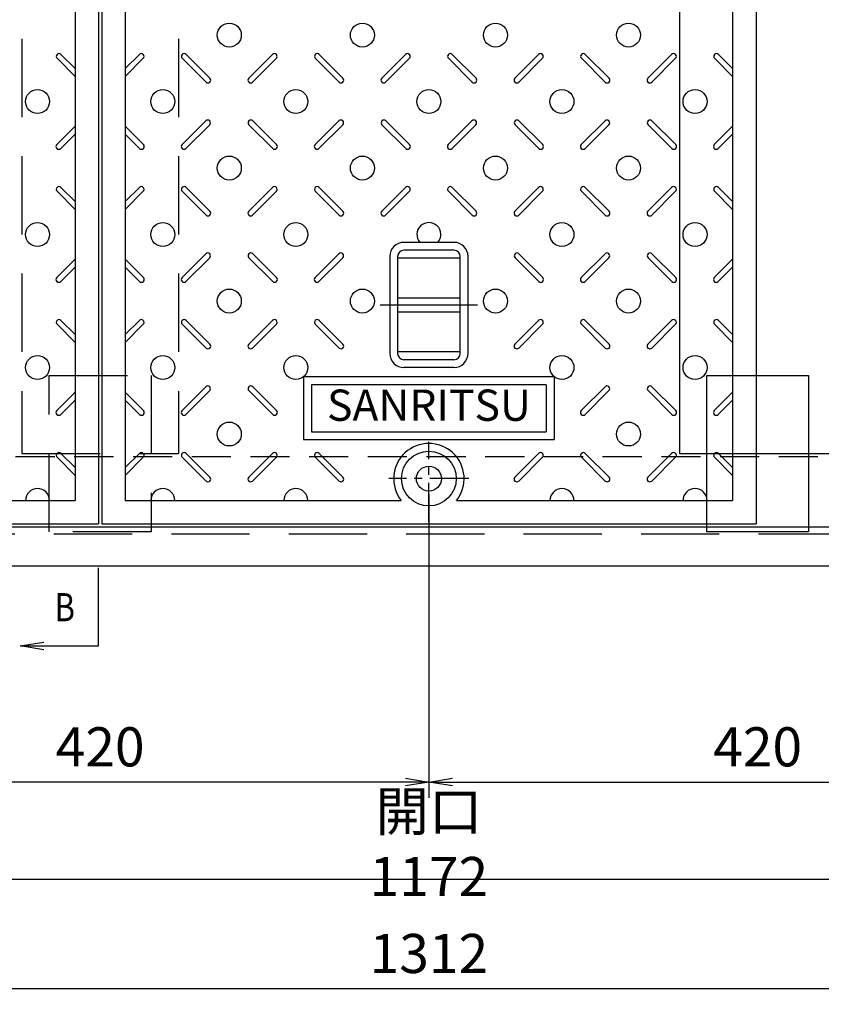
# Model space of a CAD drawing. Extents: x 35676 to 44282, y -171292 to -168322.
# Drawn here: x 36731 to 37243, y -170258 to -169629 of the extents above; entities that cross this region are included whole.
import ezdxf
from ezdxf.enums import TextEntityAlignment as Align

# ---------------------------------------------------------------- set-up
doc = ezdxf.new("R2010")
doc.units = 0
doc.header["$LTSCALE"] = 200
for name, pattern in [('CENTER', [2, 1.25, -0.25, 0.25, -0.25]), ('CENTER1', [10, 6.25, -1.25, 1.25, -1.25]), ('HIDDEN', [0.375, 0.25, -0.125])]:
    doc.linetypes.add(name, pattern=pattern)
doc.layers.get('0').update_dxf_attribs({"linetype": 'CONTINUOUS'})
doc.layers.get('DEFPOINTS').update_dxf_attribs({"color": 253, "linetype": 'CONTINUOUS'})
for name, color, linetype in [('CENTER', 1, 'CENTER'), ('sunpou', 1, 'CONTINUOUS'), ('その他', 7, 'CONTINUOUS'), ('枠', 4, 'CONTINUOUS'), ('梁', 7, 'CONTINUOUS'), ('模様', 3, 'CONTINUOUS'), ('蓋', 6, 'CONTINUOUS')]:
    doc.layers.add(name, color=color, linetype=linetype)
doc.styles.get("Standard").update_dxf_attribs({"font": 'ROMANS.SHX', "width": 0.8, "bigfont": 'extfont.shx'})
doc.dimstyles.new('S1-10', dxfattribs={"dimscale": 10, "dimtxt": 2.5, "dimasz": 1.5, "dimexe": 1, "dimexo": 1, "dimgap": 1, "dimtad": 3, "dimdec": 1, "dimdsep": 46, "dimtxsty": 'STANDARD', "dimblk": 'OPEN', "dimcen": 0.09, "dimclrd": 1, "dimclre": 1, "dimadec": 0, "dimazin": 2, "dimtfac": 1, "dimtdec": 1, "dimtmove": 2, "dimatfit": 1, "dimldrblk": 'OPEN', "dimfxl": 1, "dimtolj": 1, "dimtzin": 0, "dimlwd": -1, "dimlwe": -1, "dimarcsym": 0})

# ---------------------------------------------------------------- blocks, each defined once
blk = doc.blocks.new('_OPEN')
at = {"color": 0, "linetype": 'ByBlock'}
for p, q in [((-1, 0.167), (0, 0)), ((0, 0), (-1, -0.167)), ((0, 0), (-1, 0))]:
    blk.add_line(p, q, dxfattribs=at)
blk = doc.blocks.new('*D193')
at = {"layer": 'DEFPOINTS', "color": 0, "transparency": 16777216}
for p in [(36406.35, -169908.12), (37578.35, -169908.12), (37578.35, -170178.12)]:
    blk.add_point(p, dxfattribs=at)
at = {"layer": 'sunpou', "color": 1, "transparency": 16777216}
for p, q in [((36406.35, -169918.12), (36406.35, -170188.12)), ((37578.35, -169918.12), (37578.35, -170188.12)), ((36421.35, -170178.12), (37563.35, -170178.12))]:
    blk.add_line(p, q, dxfattribs=at)
at = {"layer": 'sunpou', "color": 1, "transparency": 16777216, "xscale": 15, "yscale": 15, "zscale": 15, "rotation": 180}
blk.add_blockref('_OPEN', (36406.35, -170178.12), dxfattribs=at)
at = {"layer": 'sunpou', "color": 1, "transparency": 16777216, "xscale": 15, "yscale": 15, "zscale": 15}
blk.add_blockref('_OPEN', (37578.35, -170178.12), dxfattribs=at)
at = {"layer": 'sunpou', "color": 0, "transparency": 16777216, "insert": (36992.35, -170155.62), "char_height": 25, "attachment_point": 5}
blk.add_mtext('\\A1;開口 1172', dxfattribs=at)
blk = doc.blocks.new('*D196')
at = {"layer": 'DEFPOINTS', "color": 0, "transparency": 16777216}
for p in [(36336.35, -169978.12), (37648.35, -169978.12), (37648.35, -170248.12)]:
    blk.add_point(p, dxfattribs=at)
at = {"layer": 'sunpou', "color": 1, "transparency": 16777216}
for p, q in [((36336.35, -169988.12), (36336.35, -170258.12)), ((37648.35, -169988.12), (37648.35, -170258.12)), ((36351.35, -170248.12), (37633.35, -170248.12))]:
    blk.add_line(p, q, dxfattribs=at)
at = {"layer": 'sunpou', "color": 1, "transparency": 16777216, "xscale": 15, "yscale": 15, "zscale": 15, "rotation": 180}
blk.add_blockref('_OPEN', (36336.35, -170248.12), dxfattribs=at)
at = {"layer": 'sunpou', "color": 1, "transparency": 16777216, "xscale": 15, "yscale": 15, "zscale": 15}
blk.add_blockref('_OPEN', (37648.35, -170248.12), dxfattribs=at)
at = {"layer": 'sunpou', "color": 0, "transparency": 16777216, "insert": (36992.35, -170225.62), "char_height": 25, "attachment_point": 5}
blk.add_mtext('\\A1;1312', dxfattribs=at)
blk = doc.blocks.new('*D253')
at = {"layer": 'DEFPOINTS', "color": 0, "transparency": 16777216}
for p in [(36992.35, -169922.12), (36572.35, -169949.73), (36572.35, -170116.05)]:
    blk.add_point(p, dxfattribs=at)
at = {"layer": 'sunpou', "color": 1, "transparency": 16777216}
for p, q in [((36992.35, -169932.12), (36992.35, -170126.05)), ((36572.35, -169959.73), (36572.35, -170126.05)), ((36977.35, -170116.05), (36587.35, -170116.05))]:
    blk.add_line(p, q, dxfattribs=at)
at = {"layer": 'sunpou', "color": 1, "transparency": 16777216, "xscale": 15, "yscale": 15, "zscale": 15, "rotation": 180}
blk.add_blockref('_OPEN', (36572.35, -170116.05), dxfattribs=at)
at = {"layer": 'sunpou', "color": 1, "transparency": 16777216, "xscale": 15, "yscale": 15, "zscale": 15}
blk.add_blockref('_OPEN', (36992.35, -170116.05), dxfattribs=at)
at = {"layer": 'sunpou', "color": 0, "transparency": 16777216, "insert": (36782.35, -170093.55), "char_height": 25, "attachment_point": 5}
blk.add_mtext('\\A1;420', dxfattribs=at)
blk = doc.blocks.new('*D254')
at = {"layer": 'DEFPOINTS', "color": 0, "transparency": 16777216}
for p in [(36992.35, -169922.12), (37412.35, -169949.73), (37412.35, -170116.05)]:
    blk.add_point(p, dxfattribs=at)
at = {"layer": 'sunpou', "color": 1, "transparency": 16777216}
for p, q in [((36992.35, -169932.12), (36992.35, -170126.05)), ((37412.35, -169959.73), (37412.35, -170126.05)), ((37007.35, -170116.05), (37397.35, -170116.05))]:
    blk.add_line(p, q, dxfattribs=at)
at = {"layer": 'sunpou', "color": 1, "transparency": 16777216, "xscale": 15, "yscale": 15, "zscale": 15, "rotation": 180}
blk.add_blockref('_OPEN', (36992.35, -170116.05), dxfattribs=at)
at = {"layer": 'sunpou', "color": 1, "transparency": 16777216, "xscale": 15, "yscale": 15, "zscale": 15}
blk.add_blockref('_OPEN', (37412.35, -170116.05), dxfattribs=at)
at = {"layer": 'sunpou', "color": 0, "transparency": 16777216, "insert": (37202.35, -170093.55), "char_height": 25, "attachment_point": 5}
blk.add_mtext('\\A1;420', dxfattribs=at)

msp = doc.modelspace()

# ---------------------------------------------------------------- linework, layer by layer
at = {"layer": 'CENTER', "color": 0, "linetype": 'CENTER1', "ltscale": 0.2}
msp.add_line((36961.28236, -169811.12283), (37023.42262, -169811.12283), dxfattribs=at)
at = {"layer": 'CENTER', "color": 0, "linetype": 'CENTER', "ltscale": 0.1}
for p, q in [((36992.35249, -169949.73025), (36992.35249, -169898.51542)), ((37017.95991, -169922.12283), (36966.74508, -169922.12283))]:
    msp.add_line(p, q, dxfattribs=at)
at = {"layer": 'その他', "color": 0, "linetype": 'Continuous'}
for p, q in [((37008.35229, -169771.12283), (36976.35229, -169771.12283)), ((36967.35249, -169780.08287), (36967.35249, -169842.16279)), ((36972.35249, -169780.08287), (36972.35249, -169842.16279)), ((37008.35229, -169776.12283), (36976.35229, -169776.12283)), ((37012.35229, -169842.12283), (37012.35229, -169780.12283)), ((37017.35229, -169842.12283), (37017.35229, -169780.12283)), ((37012.35229, -169781.12283), (36972.35249, -169781.12283)), ((36972.35249, -169806.62283), (37012.35229, -169806.62283)), ((36972.35249, -169815.62283), (37012.35229, -169815.62283)), ((37012.35229, -169841.12283), (36972.35249, -169841.12283)), ((37008.35229, -169846.12283), (36976.35229, -169846.12283)), ((37008.35229, -169851.12283), (36976.35229, -169851.12283)), ((37072.35249, -169857.12283), (36912.35249, -169857.12283)), ((36912.35249, -169857.12283), (36912.35249, -169897.12283)), ((37067.35249, -169862.12283), (36917.35249, -169862.12283)), ((36917.35249, -169862.12283), (36917.35249, -169892.12283)), ((37067.35249, -169862.12283), (37067.35249, -169892.12283)), ((37072.35249, -169857.12283), (37072.35249, -169897.12283)), ((36917.35249, -169892.12283), (37067.35249, -169892.12283)), ((36912.35249, -169897.12283), (37072.35249, -169897.12283))]:
    msp.add_line(p, q, dxfattribs=at)
for centre, radius, start, end in [((36976.35229, -169780.12283), 9, 90, 180), ((37008.35229, -169780.12283), 9, 0, 90), ((36976.35229, -169780.12283), 4, 90, 180), ((37008.35229, -169780.12283), 4, 0, 90), ((36976.35229, -169842.12283), 9, 180, 270), ((36976.35229, -169842.12283), 4, 180, 270), ((37008.35229, -169842.12283), 4, 270, 0), ((37008.35229, -169842.12283), 9, 270, 0)]:
    msp.add_arc(centre, radius, start, end, dxfattribs=at)
at = {"layer": '枠', "color": 0}
for points in [[(36336.35249, -169044.12283), (37648.35249, -169044.12283), (37648.35249, -169978.12283), (36336.35249, -169978.12283)], [(36361.35249, -169069.12283), (37623.35249, -169069.12283), (37623.35249, -169953.12283), (36361.35249, -169953.12283)]]:
    msp.add_lwpolyline(points, close=True, dxfattribs=at)
at = {"layer": '枠', "color": 0, "linetype": 'HIDDEN'}
for points in [[(36356.85249, -169064.62283), (37627.85249, -169064.62283), (37627.85249, -169957.62283), (36356.85249, -169957.62283)], [(36749.85249, -169856.12283), (36814.85249, -169856.12283), (36814.85249, -169956.12283), (36749.85249, -169956.12283)]]:
    msp.add_lwpolyline(points, close=True, dxfattribs=at)
at = {"layer": '枠', "color": 0, "linetype": 'HIDDEN', "ltscale": 0.5}
msp.add_lwpolyline([(36406.35249, -169114.12283), (37578.35249, -169114.12283), (37578.35249, -169908.12283), (36406.35249, -169908.12283)], close=True, dxfattribs=at)
at = {"layer": '枠', "color": 0, "linetype": 'ByBlock'}
msp.add_lwpolyline([(37169.85249, -169856.12283), (37234.85249, -169856.12283), (37234.85249, -169956.12283), (37169.85249, -169956.12283)], close=True, dxfattribs=at)
at = {"layer": '梁', "color": 0, "linetype": 'HIDDEN'}
for p, q in [((36732.35249, -169116.12283), (36732.35249, -169906.12283)), ((36832.35249, -169116.12283), (36832.35249, -169906.12283)), ((36732.35249, -169906.12283), (36832.35249, -169906.12283))]:
    msp.add_line(p, q, dxfattribs=at)
at = {"layer": '梁', "color": 0, "linetype": 'ByBlock'}
for p, q in [((37152.35249, -169116.12283), (37152.35249, -169906.12283)), ((37152.35249, -169906.12283), (37252.35249, -169906.12283))]:
    msp.add_line(p, q, dxfattribs=at)
at = {"layer": '模様', "color": 0}
for p, q in [((36754.80045, -169653.47208), (36766.35249, -169665.02412)), ((36754.80045, -169653.47208), (36766.35249, -169665.02412)), ((36766.35249, -169660.07437), (36757.27533, -169650.9972)), ((36766.35249, -169660.07437), (36757.27533, -169650.9972)), ((36798.35249, -169660.07437), (36807.42966, -169650.9972)), ((36809.90453, -169653.47208), (36798.35249, -169665.02412)), ((36834.80045, -169653.47208), (36850.00325, -169668.67487)), ((36852.47812, -169666.2), (36837.27533, -169650.9972)), ((36877.22686, -169666.2), (36892.42966, -169650.9972)), ((36894.90453, -169653.47208), (36879.70173, -169668.67487)), ((36919.80045, -169653.47208), (36935.00325, -169668.67487)), ((36919.80045, -169653.47208), (36935.00325, -169668.67487)), ((36937.47812, -169666.2), (36922.27533, -169650.9972)), ((36937.47812, -169666.2), (36922.27533, -169650.9972)), ((36962.22686, -169666.2), (36977.42966, -169650.9972)), ((36979.90453, -169653.47208), (36964.70173, -169668.67487)), ((37004.80045, -169653.47208), (37020.00325, -169668.67487)), ((37022.47812, -169666.2), (37007.27533, -169650.9972)), ((37047.22686, -169666.2), (37062.42966, -169650.9972)), ((37064.90453, -169653.47208), (37049.70173, -169668.67487)), ((37089.80045, -169653.47208), (37105.00325, -169668.67487)), ((37089.80045, -169653.47208), (37105.00325, -169668.67487)), ((37107.47812, -169666.2), (37092.27533, -169650.9972)), ((37107.47812, -169666.2), (37092.27533, -169650.9972)), ((37132.22686, -169666.2), (37147.42966, -169650.9972)), ((37149.90453, -169653.47208), (37134.70173, -169668.67487)), ((37174.80045, -169653.47208), (37186.35249, -169665.02412)), ((37174.80045, -169653.47208), (37186.35249, -169665.02412)), ((37186.35249, -169660.07437), (37177.27533, -169650.9972)), ((37186.35249, -169660.07437), (37177.27533, -169650.9972)), ((36754.65327, -169708.62641), (36766.35249, -169696.92718)), ((36754.65327, -169708.62641), (36766.35249, -169696.92718)), ((36810.05172, -169708.62641), (36798.35249, -169696.92718)), ((36834.65327, -169708.62641), (36849.85606, -169693.42361)), ((36852.33094, -169695.89848), (36837.12814, -169711.10128)), ((36877.37405, -169695.89848), (36892.57684, -169711.10128)), ((36895.05172, -169708.62641), (36879.84892, -169693.42361)), ((36919.65327, -169708.62641), (36934.85606, -169693.42361)), ((36919.65327, -169708.62641), (36934.85606, -169693.42361)), ((36937.33094, -169695.89848), (36922.12814, -169711.10128)), ((36937.33094, -169695.89848), (36922.12814, -169711.10128)), ((36962.37405, -169695.89848), (36977.57684, -169711.10128)), ((36980.05172, -169708.62641), (36964.84892, -169693.42361)), ((37004.65327, -169708.62641), (37019.85606, -169693.42361)), ((37022.33094, -169695.89848), (37007.12814, -169711.10128)), ((37047.37405, -169695.89848), (37062.57684, -169711.10128)), ((37065.05172, -169708.62641), (37049.84892, -169693.42361)), ((37089.65327, -169708.62641), (37104.85606, -169693.42361)), ((37089.65327, -169708.62641), (37104.85606, -169693.42361)), ((37107.33094, -169695.89848), (37092.12814, -169711.10128)), ((37107.33094, -169695.89848), (37092.12814, -169711.10128)), ((37132.37405, -169695.89848), (37147.57684, -169711.10128)), ((37150.05172, -169708.62641), (37134.84892, -169693.42361)), ((37174.65327, -169708.62641), (37186.35249, -169696.92718)), ((37174.65327, -169708.62641), (37186.35249, -169696.92718)), ((36766.35249, -169701.87693), (36757.12814, -169711.10128)), ((36766.35249, -169701.87693), (36757.12814, -169711.10128)), ((36798.35249, -169701.87693), (36807.57684, -169711.10128)), ((37186.35249, -169701.87693), (37177.12814, -169711.10128)), ((37186.35249, -169701.87693), (37177.12814, -169711.10128)), ((36766.35249, -169745.07437), (36757.27533, -169735.9972)), ((36766.35249, -169745.07437), (36757.27533, -169735.9972)), ((36798.35249, -169745.07437), (36807.42966, -169735.9972)), ((36852.47812, -169751.2), (36837.27533, -169735.9972)), ((36877.22686, -169751.2), (36892.42966, -169735.9972)), ((36937.47812, -169751.2), (36922.27533, -169735.9972)), ((36937.47812, -169751.2), (36922.27533, -169735.9972)), ((36962.22686, -169751.2), (36977.42966, -169735.9972)), ((37022.47812, -169751.2), (37007.27533, -169735.9972)), ((37047.22686, -169751.2), (37062.42966, -169735.9972)), ((37107.47812, -169751.2), (37092.27533, -169735.9972)), ((37107.47812, -169751.2), (37092.27533, -169735.9972)), ((37132.22686, -169751.2), (37147.42966, -169735.9972)), ((37186.35249, -169745.07437), (37177.27533, -169735.9972)), ((37186.35249, -169745.07437), (37177.27533, -169735.9972)), ((36754.80045, -169738.47208), (36766.35249, -169750.02412)), ((36754.80045, -169738.47208), (36766.35249, -169750.02412)), ((36809.90453, -169738.47208), (36798.35249, -169750.02412)), ((36834.80045, -169738.47208), (36850.00325, -169753.67487)), ((36894.90453, -169738.47208), (36879.70173, -169753.67487)), ((36919.80045, -169738.47208), (36935.00325, -169753.67487)), ((36919.80045, -169738.47208), (36935.00325, -169753.67487)), ((36979.90453, -169738.47208), (36964.70173, -169753.67487)), ((37004.80045, -169738.47208), (37020.00325, -169753.67487)), ((37064.90453, -169738.47208), (37049.70173, -169753.67487)), ((37089.80045, -169738.47208), (37105.00325, -169753.67487)), ((37089.80045, -169738.47208), (37105.00325, -169753.67487)), ((37149.90453, -169738.47208), (37134.70173, -169753.67487)), ((37174.80045, -169738.47208), (37186.35249, -169750.02412)), ((37174.80045, -169738.47208), (37186.35249, -169750.02412)), ((36834.65327, -169793.62641), (36849.85606, -169778.42361)), ((36895.05172, -169793.62641), (36879.84892, -169778.42361)), ((36919.65327, -169793.62641), (36934.85606, -169778.42361)), ((36919.65327, -169793.62641), (36934.85606, -169778.42361)), ((37065.05172, -169793.62641), (37049.84892, -169778.42361)), ((37089.65327, -169793.62641), (37104.85606, -169778.42361)), ((37089.65327, -169793.62641), (37104.85606, -169778.42361)), ((37150.05172, -169793.62641), (37134.84892, -169778.42361)), ((36754.65327, -169793.62641), (36766.35249, -169781.92718)), ((36754.65327, -169793.62641), (36766.35249, -169781.92718)), ((36810.05172, -169793.62641), (36798.35249, -169781.92718)), ((36852.33094, -169780.89848), (36837.12814, -169796.10128)), ((36877.37405, -169780.89848), (36892.57684, -169796.10128)), ((36937.33094, -169780.89848), (36922.12814, -169796.10128)), ((36937.33094, -169780.89848), (36922.12814, -169796.10128)), ((37047.37405, -169780.89848), (37062.57684, -169796.10128)), ((37107.33094, -169780.89848), (37092.12814, -169796.10128)), ((37107.33094, -169780.89848), (37092.12814, -169796.10128)), ((37132.37405, -169780.89848), (37147.57684, -169796.10128)), ((37174.65327, -169793.62641), (37186.35249, -169781.92718)), ((37174.65327, -169793.62641), (37186.35249, -169781.92718)), ((36766.35249, -169786.87693), (36757.12814, -169796.10128)), ((36766.35249, -169786.87693), (36757.12814, -169796.10128)), ((36798.35249, -169786.87693), (36807.57684, -169796.10128)), ((37186.35249, -169786.87693), (37177.12814, -169796.10128)), ((37186.35249, -169786.87693), (37177.12814, -169796.10128)), ((36754.80045, -169823.47208), (36766.35249, -169835.02412)), ((36754.80045, -169823.47208), (36766.35249, -169835.02412)), ((36766.35249, -169830.07437), (36757.27533, -169820.9972)), ((36766.35249, -169830.07437), (36757.27533, -169820.9972)), ((36798.35249, -169830.07437), (36807.42966, -169820.9972)), ((36809.90453, -169823.47208), (36798.35249, -169835.02412)), ((36834.80045, -169823.47208), (36850.00325, -169838.67487)), ((36852.47812, -169836.2), (36837.27533, -169820.9972)), ((36877.22686, -169836.2), (36892.42966, -169820.9972)), ((36894.90453, -169823.47208), (36879.70173, -169838.67487)), ((36919.80045, -169823.47208), (36935.00325, -169838.67487)), ((36919.80045, -169823.47208), (36935.00325, -169838.67487)), ((36937.47812, -169836.2), (36922.27533, -169820.9972)), ((36937.47812, -169836.2), (36922.27533, -169820.9972)), ((37047.22686, -169836.2), (37062.42966, -169820.9972)), ((37064.90453, -169823.47208), (37049.70173, -169838.67487)), ((37089.80045, -169823.47208), (37105.00325, -169838.67487)), ((37089.80045, -169823.47208), (37105.00325, -169838.67487)), ((37107.47812, -169836.2), (37092.27533, -169820.9972)), ((37107.47812, -169836.2), (37092.27533, -169820.9972)), ((37132.22686, -169836.2), (37147.42966, -169820.9972)), ((37149.90453, -169823.47208), (37134.70173, -169838.67487)), ((37174.80045, -169823.47208), (37186.35249, -169835.02412)), ((37174.80045, -169823.47208), (37186.35249, -169835.02412)), ((37186.35249, -169830.07437), (37177.27533, -169820.9972)), ((37186.35249, -169830.07437), (37177.27533, -169820.9972)), ((36754.65327, -169878.62641), (36766.35249, -169866.92718)), ((36754.65327, -169878.62641), (36766.35249, -169866.92718)), ((36810.05172, -169878.62641), (36798.35249, -169866.92718)), ((36834.65327, -169878.62641), (36849.85606, -169863.42361)), ((36852.33094, -169865.89848), (36837.12814, -169881.10128)), ((36877.37405, -169865.89848), (36892.57684, -169881.10128)), ((36895.05172, -169878.62641), (36879.84892, -169863.42361)), ((37089.65327, -169878.62641), (37104.85606, -169863.42361)), ((37089.65327, -169878.62641), (37104.85606, -169863.42361)), ((37107.33094, -169865.89848), (37092.12814, -169881.10128)), ((37107.33094, -169865.89848), (37092.12814, -169881.10128)), ((37132.37405, -169865.89848), (37147.57684, -169881.10128)), ((37150.05172, -169878.62641), (37134.84892, -169863.42361)), ((37174.65327, -169878.62641), (37186.35249, -169866.92718)), ((37174.65327, -169878.62641), (37186.35249, -169866.92718)), ((36766.35249, -169871.87693), (36757.12814, -169881.10128)), ((36766.35249, -169871.87693), (36757.12814, -169881.10128)), ((36798.35249, -169871.87693), (36807.57684, -169881.10128)), ((37186.35249, -169871.87693), (37177.12814, -169881.10128)), ((37186.35249, -169871.87693), (37177.12814, -169881.10128)), ((36766.35249, -169915.07437), (36757.27533, -169905.9972)), ((36766.35249, -169915.07437), (36757.27533, -169905.9972)), ((36798.35249, -169915.07437), (36807.42966, -169905.9972)), ((36852.47812, -169921.2), (36837.27533, -169905.9972)), ((36877.22686, -169921.2), (36892.42966, -169905.9972)), ((36937.47812, -169921.2), (36922.27533, -169905.9972)), ((36937.47812, -169921.2), (36922.27533, -169905.9972)), ((37047.22686, -169921.2), (37062.42966, -169905.9972)), ((37107.47812, -169921.2), (37092.27533, -169905.9972)), ((37107.47812, -169921.2), (37092.27533, -169905.9972)), ((37132.22686, -169921.2), (37147.42966, -169905.9972)), ((37186.35249, -169915.07437), (37177.27533, -169905.9972)), ((37186.35249, -169915.07437), (37177.27533, -169905.9972)), ((36754.80045, -169908.47208), (36766.35249, -169920.02412)), ((36754.80045, -169908.47208), (36766.35249, -169920.02412)), ((36809.90453, -169908.47208), (36798.35249, -169920.02412)), ((36834.80045, -169908.47208), (36850.00325, -169923.67487)), ((36894.90453, -169908.47208), (36879.70173, -169923.67487)), ((36919.80045, -169908.47208), (36935.00325, -169923.67487)), ((36919.80045, -169908.47208), (36935.00325, -169923.67487)), ((37064.90453, -169908.47208), (37049.70173, -169923.67487)), ((37089.80045, -169908.47208), (37105.00325, -169923.67487)), ((37089.80045, -169908.47208), (37105.00325, -169923.67487)), ((37149.90453, -169908.47208), (37134.70173, -169923.67487)), ((37174.80045, -169908.47208), (37186.35249, -169920.02412)), ((37174.80045, -169908.47208), (37186.35249, -169920.02412))]:
    msp.add_line(p, q, dxfattribs=at)
for centre in [(36864.85249, -169638.62283), (36949.85249, -169638.62283), (37034.85249, -169638.62283), (37119.85249, -169638.62283), (36742.35249, -169681.12283), (36822.35249, -169681.12283), (36907.35249, -169681.12283), (36992.35249, -169681.12283), (37077.35249, -169681.12283), (37162.35249, -169681.12283), (36864.85249, -169723.62283), (36949.85249, -169723.62283), (37034.85249, -169723.62283), (37119.85249, -169723.62283), (36742.35249, -169766.12283), (36822.35249, -169766.12283), (36907.35249, -169766.12283), (37077.35249, -169766.12283), (37162.35249, -169766.12283), (36864.85249, -169808.62283), (36949.85249, -169808.62283), (37034.85249, -169808.62283), (37119.85249, -169808.62283), (36742.35249, -169851.12283), (36822.35249, -169851.12283), (36907.35249, -169851.12283), (37077.35249, -169851.12283), (37162.35249, -169851.12283), (36864.85249, -169893.62283), (37119.85249, -169893.62283)]:
    msp.add_circle(centre, 7.65, dxfattribs=at)
for centre, radius, start, end in [((36756.03789, -169652.23464), 1.75, 45, 225), ((36756.03789, -169652.23464), 1.75, 45, 225), ((36808.66709, -169652.23464), 1.75, 315, 135), ((36836.03789, -169652.23464), 1.75, 45, 225), ((36893.66709, -169652.23464), 1.75, 315, 135), ((36921.03789, -169652.23464), 1.75, 45, 225), ((36921.03789, -169652.23464), 1.75, 45, 225), ((36978.66709, -169652.23464), 1.75, 315, 135), ((37006.03789, -169652.23464), 1.75, 45, 225), ((37063.66709, -169652.23464), 1.75, 315, 135), ((37091.03789, -169652.23464), 1.75, 45, 225), ((37091.03789, -169652.23464), 1.75, 45, 225), ((37148.66709, -169652.23464), 1.75, 315, 135), ((37176.03789, -169652.23464), 1.75, 45, 225), ((37176.03789, -169652.23464), 1.75, 45, 225), ((36851.24069, -169667.43744), 1.75, 225, 45), ((36878.4643, -169667.43744), 1.75, 135, 315), ((36936.24069, -169667.43744), 1.75, 225, 45), ((36936.24069, -169667.43744), 1.75, 225, 45), ((36963.4643, -169667.43744), 1.75, 135, 315), ((37021.24069, -169667.43744), 1.75, 225, 45), ((37048.4643, -169667.43744), 1.75, 135, 315), ((37106.24069, -169667.43744), 1.75, 225, 45), ((37106.24069, -169667.43744), 1.75, 225, 45), ((37133.4643, -169667.43744), 1.75, 135, 315), ((36851.0935, -169694.66105), 1.75, 315, 135), ((36878.61148, -169694.66105), 1.75, 45, 225), ((36936.0935, -169694.66105), 1.75, 315, 135), ((36936.0935, -169694.66105), 1.75, 315, 135), ((36963.61148, -169694.66105), 1.75, 45, 225), ((37021.0935, -169694.66105), 1.75, 315, 135), ((37048.61148, -169694.66105), 1.75, 45, 225), ((37106.0935, -169694.66105), 1.75, 315, 135), ((37106.0935, -169694.66105), 1.75, 315, 135), ((37133.61148, -169694.66105), 1.75, 45, 225), ((36755.8907, -169709.86384), 1.75, 135, 315), ((36755.8907, -169709.86384), 1.75, 135, 315), ((36808.81428, -169709.86384), 1.75, 225, 45), ((36835.8907, -169709.86384), 1.75, 135, 315), ((36893.81428, -169709.86384), 1.75, 225, 45), ((36920.8907, -169709.86384), 1.75, 135, 315), ((36920.8907, -169709.86384), 1.75, 135, 315), ((36978.81428, -169709.86384), 1.75, 225, 45), ((37005.8907, -169709.86384), 1.75, 135, 315), ((37063.81428, -169709.86384), 1.75, 225, 45), ((37090.8907, -169709.86384), 1.75, 135, 315), ((37090.8907, -169709.86384), 1.75, 135, 315), ((37148.81428, -169709.86384), 1.75, 225, 45), ((37175.8907, -169709.86384), 1.75, 135, 315), ((37175.8907, -169709.86384), 1.75, 135, 315), ((36756.03789, -169737.23464), 1.75, 45, 225), ((36756.03789, -169737.23464), 1.75, 45, 225), ((36808.66709, -169737.23464), 1.75, 315, 135), ((36836.03789, -169737.23464), 1.75, 45, 225), ((36893.66709, -169737.23464), 1.75, 315, 135), ((36921.03789, -169737.23464), 1.75, 45, 225), ((36921.03789, -169737.23464), 1.75, 45, 225), ((36978.66709, -169737.23464), 1.75, 315, 135), ((37006.03789, -169737.23464), 1.75, 45, 225), ((37063.66709, -169737.23464), 1.75, 315, 135), ((37091.03789, -169737.23464), 1.75, 45, 225), ((37091.03789, -169737.23464), 1.75, 45, 225), ((37148.66709, -169737.23464), 1.75, 315, 135), ((37176.03789, -169737.23464), 1.75, 45, 225), ((37176.03789, -169737.23464), 1.75, 45, 225), ((36851.24069, -169752.43744), 1.75, 225, 45), ((36878.4643, -169752.43744), 1.75, 135, 315), ((36936.24069, -169752.43744), 1.75, 225, 45), ((36936.24069, -169752.43744), 1.75, 225, 45), ((36963.4643, -169752.43744), 1.75, 135, 315), ((37021.24069, -169752.43744), 1.75, 225, 45), ((37048.4643, -169752.43744), 1.75, 135, 315), ((37106.24069, -169752.43744), 1.75, 225, 45), ((37106.24069, -169752.43744), 1.75, 225, 45), ((37133.4643, -169752.43744), 1.75, 135, 315), ((36992.35249, -169766.12283), 7.65, 319.18681624, 220.81318376), ((36851.0935, -169779.66105), 1.75, 315, 135), ((36878.61148, -169779.66105), 1.75, 45, 225), ((36936.0935, -169779.66105), 1.75, 315, 135), ((36936.0935, -169779.66105), 1.75, 315, 135), ((37048.61148, -169779.66105), 1.75, 45, 225), ((37106.0935, -169779.66105), 1.75, 315, 135), ((37106.0935, -169779.66105), 1.75, 315, 135), ((37133.61148, -169779.66105), 1.75, 45, 225), ((36755.8907, -169794.86384), 1.75, 135, 315), ((36755.8907, -169794.86384), 1.75, 135, 315), ((36808.81428, -169794.86384), 1.75, 225, 45), ((36835.8907, -169794.86384), 1.75, 135, 315), ((36893.81428, -169794.86384), 1.75, 225, 45), ((36920.8907, -169794.86384), 1.75, 135, 315), ((36920.8907, -169794.86384), 1.75, 135, 315), ((37063.81428, -169794.86384), 1.75, 225, 45), ((37090.8907, -169794.86384), 1.75, 135, 315), ((37090.8907, -169794.86384), 1.75, 135, 315), ((37148.81428, -169794.86384), 1.75, 225, 45), ((37175.8907, -169794.86384), 1.75, 135, 315), ((37175.8907, -169794.86384), 1.75, 135, 315), ((36756.03789, -169822.23464), 1.75, 45, 225), ((36756.03789, -169822.23464), 1.75, 45, 225), ((36808.66709, -169822.23464), 1.75, 315, 135), ((36836.03789, -169822.23464), 1.75, 45, 225), ((36893.66709, -169822.23464), 1.75, 315, 135), ((36921.03789, -169822.23464), 1.75, 45, 225), ((36921.03789, -169822.23464), 1.75, 45, 225), ((37063.66709, -169822.23464), 1.75, 315, 135), ((37091.03789, -169822.23464), 1.75, 45, 225), ((37091.03789, -169822.23464), 1.75, 45, 225), ((37148.66709, -169822.23464), 1.75, 315, 135), ((37176.03789, -169822.23464), 1.75, 45, 225), ((37176.03789, -169822.23464), 1.75, 45, 225), ((36851.24069, -169837.43744), 1.75, 225, 45), ((36878.4643, -169837.43744), 1.75, 135, 315), ((36936.24069, -169837.43744), 1.75, 225, 45), ((36936.24069, -169837.43744), 1.75, 225, 45), ((37048.4643, -169837.43744), 1.75, 135, 315), ((37106.24069, -169837.43744), 1.75, 225, 45), ((37106.24069, -169837.43744), 1.75, 225, 45), ((37133.4643, -169837.43744), 1.75, 135, 315), ((36851.0935, -169864.66105), 1.75, 315, 135), ((36878.61148, -169864.66105), 1.75, 45, 225), ((37106.0935, -169864.66105), 1.75, 315, 135), ((37106.0935, -169864.66105), 1.75, 315, 135), ((37133.61148, -169864.66105), 1.75, 45, 225), ((36755.8907, -169879.86384), 1.75, 135, 315), ((36755.8907, -169879.86384), 1.75, 135, 315), ((36808.81428, -169879.86384), 1.75, 225, 45), ((36835.8907, -169879.86384), 1.75, 135, 315), ((36893.81428, -169879.86384), 1.75, 225, 45), ((37090.8907, -169879.86384), 1.75, 135, 315), ((37090.8907, -169879.86384), 1.75, 135, 315), ((37148.81428, -169879.86384), 1.75, 225, 45), ((37175.8907, -169879.86384), 1.75, 135, 315), ((37175.8907, -169879.86384), 1.75, 135, 315), ((36756.03789, -169907.23464), 1.75, 45, 225), ((36756.03789, -169907.23464), 1.75, 45, 225), ((36808.66709, -169907.23464), 1.75, 315, 135), ((36836.03789, -169907.23464), 1.75, 45, 225), ((36893.66709, -169907.23464), 1.75, 315, 135), ((36921.03789, -169907.23464), 1.75, 45, 225), ((36921.03789, -169907.23464), 1.75, 45, 225), ((37063.66709, -169907.23464), 1.75, 315, 135), ((37091.03789, -169907.23464), 1.75, 45, 225), ((37091.03789, -169907.23464), 1.75, 45, 225), ((37148.66709, -169907.23464), 1.75, 315, 135), ((37176.03789, -169907.23464), 1.75, 45, 225), ((37176.03789, -169907.23464), 1.75, 45, 225), ((36851.24069, -169922.43744), 1.75, 225, 45), ((36878.4643, -169922.43744), 1.75, 135, 315), ((36936.24069, -169922.43744), 1.75, 225, 45), ((36936.24069, -169922.43744), 1.75, 225, 45), ((37048.4643, -169922.43744), 1.75, 135, 315), ((37106.24069, -169922.43744), 1.75, 225, 45), ((37106.24069, -169922.43744), 1.75, 225, 45), ((37133.4643, -169922.43744), 1.75, 135, 315), ((36742.35249, -169936.12283), 7.65, 0, 180), ((36822.35249, -169936.12283), 7.65, 0, 180), ((36907.35249, -169936.12283), 7.65, 0, 180), ((37077.35249, -169936.12283), 7.65, 0, 180), ((37162.35249, -169936.12283), 7.65, 0, 180)]:
    msp.add_arc(centre, radius, start, end, dxfattribs=at)
at = {"layer": '蓋', "color": 0}
for p, q in [((36781.35249, -169071.12283), (36781.35249, -169951.12283)), ((36783.35249, -169071.12283), (36783.35249, -169951.12283)), ((37201.35249, -169071.12283), (37201.35249, -169951.12283)), ((36766.35249, -169086.12283), (36766.35249, -169936.12283)), ((36798.35249, -169086.12283), (36798.35249, -169936.12283)), ((37186.35249, -169086.12283), (37186.35249, -169936.12283)), ((36589.96641, -169936.12283), (36766.35249, -169936.12283)), ((36798.35249, -169936.12283), (36974.73858, -169936.12283)), ((37009.96641, -169936.12283), (37186.35249, -169936.12283)), ((36363.35249, -169951.12283), (36781.35249, -169951.12283)), ((36783.35249, -169951.12283), (37201.35249, -169951.12283))]:
    msp.add_line(p, q, dxfattribs=at)
for radius in [17.5, 8]:
    msp.add_circle((36992.35249, -169922.12283), radius, dxfattribs=at)
msp.add_arc((36992.35249, -169922.12283), 22.5, 321.52140487, 218.47859513, dxfattribs=at)

# ---------------------------------------------------------------- texts
at = {"layer": 'sunpou', "color": 0, "width": 0.8}
msp.add_text('B', height=18, dxfattribs=at).set_placement((36753.31391, -170013.28722))
at = {"layer": 'その他', "color": 0, "linetype": 'Continuous'}
msp.add_text('SANRITSU', height=20, dxfattribs=at).set_placement((36992.35422, -169877.77644), align=Align.MIDDLE)

# ---------------------------------------------------------------- dimensions: what is measured, and where the dimension line sits
at = {"layer": 'sunpou', "color": 0}
dim = msp.add_linear_dim(base=(37578.35249, -170178.12283), p1=(36406.35249, -169908.12283), p2=(37578.35249, -169908.12283), text='開口 <>', dimstyle='S1-10', dxfattribs=at)
dim.commit()
dim.dimension.update_dxf_attribs({"geometry": '*D193', "text_midpoint": (36992.35249, -170155.62283)})
for base, p2, angle, picture, middle in [((36572.35249, -170116.05423), (36572.35249, -169949.73025), 180, '*D253', (36782.35249, -170093.55423)), ((37412.35249, -170116.05423), (37412.35249, -169949.73025), 0, '*D254', (37202.35249, -170093.55423))]:
    dim = msp.add_linear_dim(base=base, p1=(36992.35249, -169922.12283), p2=p2, angle=angle, dimstyle='S1-10', dxfattribs=at)
    dim.commit()
    dim.dimension.update_dxf_attribs({"geometry": picture, "text_midpoint": middle})
dim = msp.add_linear_dim(base=(37648.35249, -170248.12283), p1=(36336.35249, -169978.12283), p2=(37648.35249, -169978.12283), dimstyle='S1-10', dxfattribs=at)
dim.commit()
dim.dimension.update_dxf_attribs({"geometry": '*D196', "text_midpoint": (36992.35249, -170225.62283)})

# ---------------------------------------------------------------- leaders
msp.add_leader([(36731.35249, -170029.08301), (36781.35249, -170029.08301), (36781.35249, -169979.08301)], dimstyle='S1-10', override={"dimgap": 1, "dimtad": 1}, dxfattribs=at)

doc.saveas('drawing.dxf')
